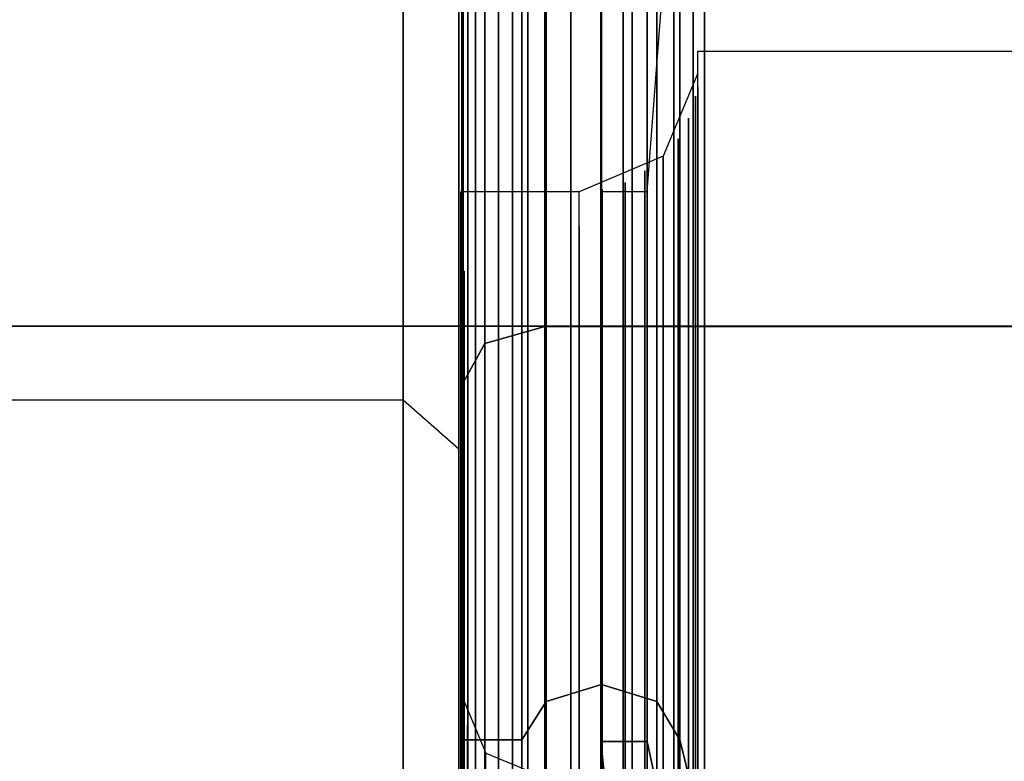
# Model space of a CAD drawing. Extents: x -1921 to 1764, y 21 to 2846.
# Drawn here: x -142 to -139, y 780 to 783 of the extents above; entities that cross this region are included whole.
import ezdxf

# ---------------------------------------------------------------- set-up
doc = ezdxf.new("R2010")
doc.units = 0
doc.header["$MEASUREMENT"] = 0

msp = doc.modelspace()

# ---------------------------------------------------------------- linework, layer by layer
at = {"flags": 128}
for points in [[(-140.5573, 788.0506), (-140.5573, 787.2036), (-140.5573, 786.0431), (-140.5573, 784.5746), (-140.5573, 782.8256), (-140.5573, 780.818), (-140.5573, 778.585), (-140.5573, 776.154), (-140.5573, 773.5689), (-140.5573, 770.8629), (-140.5573, 768.0688), (-140.5573, 765.2363), (-140.5573, 762.4093), (-140.5573, 759.6152), (-140.5573, 756.9092), (-140.5573, 754.3242), (-140.5573, 751.8931), (-140.5573, 749.6601), (-140.5573, 747.6526), (-140.5573, 745.9035), (-140.5573, 744.435), (-140.5573, 743.2745), (-140.5573, 742.4275), (-140.5573, 741.916)], [(-140.5573, 741.916), (-140.5573, 742.4275), (-140.5573, 743.2745), (-140.5573, 744.435), (-140.5573, 745.9035), (-140.5573, 747.6526), (-140.5573, 749.6601), (-140.5573, 751.8931), (-140.5573, 754.3242), (-140.5573, 756.9092), (-140.5573, 759.6152), (-140.5573, 762.4093), (-140.5573, 765.2363), (-140.5573, 768.0688), (-140.5573, 770.8629), (-140.5573, 773.5689), (-140.5573, 776.154), (-140.5573, 778.585), (-140.5573, 780.818), (-140.5573, 782.8256), (-140.5573, 784.5746), (-140.5573, 786.0431), (-140.5573, 787.2036), (-140.5573, 788.0506)], [(-140.4968, 741.9105), (-140.4968, 742.422), (-140.4968, 743.269), (-140.4968, 744.435), (-140.4968, 745.898), (-140.4968, 747.6526), (-140.4968, 749.6546), (-140.4968, 751.8931), (-140.4968, 754.3187), (-140.4968, 756.9092), (-140.4968, 759.6152), (-140.4968, 762.4093), (-140.4968, 765.2363), (-140.4968, 768.0688), (-140.4968, 770.8629), (-140.4968, 773.5689), (-140.4968, 776.1595), (-140.4968, 778.585), (-140.4968, 780.8235), (-140.4968, 782.8256), (-140.4968, 784.5801), (-140.4968, 786.0431), (-140.4968, 787.2091), (-140.4968, 788.0561)], [(-140.4968, 788.0561), (-140.4968, 787.2091), (-140.4968, 786.0431), (-140.4968, 784.5801), (-140.4968, 782.8256), (-140.4968, 780.8235), (-140.4968, 778.585), (-140.4968, 776.1595), (-140.4968, 773.5689), (-140.4968, 770.8629), (-140.4968, 768.0688), (-140.4968, 765.2363), (-140.4968, 762.4093)], [(-140.4968, 762.4093), (-140.4968, 765.2363), (-140.4968, 768.0688), (-140.4968, 770.8629), (-140.4968, 773.5689), (-140.4968, 776.1595), (-140.4968, 778.585), (-140.4968, 780.8235), (-140.4968, 782.8256), (-140.4968, 784.5801), (-140.4968, 786.0431), (-140.4968, 787.2091), (-140.4968, 788.0561)], [(-140.4968, 788.0561), (-140.4968, 787.2091), (-140.4968, 786.0431), (-140.4968, 784.5801), (-140.4968, 782.8256), (-140.4968, 780.8235), (-140.4968, 778.585), (-140.4968, 776.1595), (-140.4968, 773.5689), (-140.4968, 770.8629), (-140.4968, 768.0688), (-140.4968, 765.2363), (-140.4968, 762.4093), (-140.4968, 759.6152), (-140.4968, 756.9092), (-140.4968, 754.3187), (-140.4968, 751.8931), (-140.4968, 749.6546), (-140.4968, 747.6526), (-140.4968, 745.898), (-140.4968, 744.435), (-140.4968, 743.269), (-140.4968, 742.422), (-140.4968, 741.9105)], [(-140.6618, 788.0066), (-140.6618, 787.1651), (-140.6618, 785.9991), (-140.6618, 784.5361), (-140.6618, 782.7926), (-140.6618, 780.785), (-140.6618, 778.5575), (-140.6618, 776.1375), (-140.6618, 773.5524), (-140.6618, 770.8519), (-140.6618, 768.0633), (-140.6618, 765.2363), (-140.6618, 762.4148), (-140.6618, 759.6262), (-140.6618, 756.9257), (-140.6618, 754.3407), (-140.6618, 751.9206), (-140.6618, 749.6931), (-140.6618, 747.6856), (-140.6618, 745.942), (-140.6618, 744.479), (-140.6618, 743.313), (-140.6618, 742.4715), (-140.6618, 741.96)], [(-140.6618, 741.96), (-140.6618, 742.4715), (-140.6618, 743.313), (-140.6618, 744.479), (-140.6618, 745.942), (-140.6618, 747.6856), (-140.6618, 749.6931), (-140.6618, 751.9206), (-140.6618, 754.3407), (-140.6618, 756.9257), (-140.6618, 759.6262), (-140.6618, 762.4148), (-140.6618, 765.2363), (-140.6618, 768.0633), (-140.6618, 770.8519), (-140.6618, 773.5524), (-140.6618, 776.1375), (-140.6618, 778.5575), (-140.6618, 780.785), (-140.6618, 782.7926), (-140.6618, 784.5361), (-140.6618, 785.9991), (-140.6618, 787.1651), (-140.6618, 788.0066)], [(-140.6123, 788.0341), (-140.6123, 787.1871), (-140.6123, 786.0266), (-140.6123, 784.5581), (-140.6123, 782.8091), (-140.6123, 780.807), (-140.6123, 778.574), (-140.6123, 776.1485), (-140.6123, 773.5634), (-140.6123, 770.8574), (-140.6123, 768.0688), (-140.6123, 765.2418), (-140.6123, 762.4093), (-140.6123, 759.6207), (-140.6123, 756.9147), (-140.6123, 754.3297), (-140.6123, 751.9041), (-140.6123, 749.6711), (-140.6123, 747.6691), (-140.6123, 745.92), (-140.6123, 744.4515), (-140.6123, 743.291), (-140.6123, 742.444), (-140.6123, 741.9325)], [(-140.6123, 741.9325), (-140.6123, 742.444), (-140.6123, 743.291), (-140.6123, 744.4515), (-140.6123, 745.92), (-140.6123, 747.6691), (-140.6123, 749.6711), (-140.6123, 751.9041), (-140.6123, 754.3297), (-140.6123, 756.9147), (-140.6123, 759.6207), (-140.6123, 762.4093), (-140.6123, 765.2418), (-140.6123, 768.0688), (-140.6123, 770.8574), (-140.6123, 773.5634), (-140.6123, 776.1485), (-140.6123, 778.574), (-140.6123, 780.807), (-140.6123, 782.8091), (-140.6123, 784.5581), (-140.6123, 786.0266), (-140.6123, 787.1871), (-140.6123, 788.0341)], [(-140.7113, 787.9681), (-140.7113, 787.1266), (-140.7113, 785.9661), (-140.7113, 784.5031), (-140.7113, 782.7596), (-140.7113, 780.763), (-140.7113, 778.5355), (-140.7113, 776.121), (-140.7113, 773.5414), (-140.7113, 770.8409), (-140.7113, 768.0633), (-140.7113, 765.2363), (-140.7113, 762.4148), (-140.7113, 759.6372), (-140.7113, 756.9367), (-140.7113, 754.3572), (-140.7113, 751.9426), (-140.7113, 749.7151), (-140.7113, 747.7186), (-140.7113, 745.975), (-140.7113, 744.512), (-140.7113, 743.3515), (-140.7113, 742.51), (-140.7113, 741.9985)], [(-140.7113, 741.9985), (-140.7113, 742.51), (-140.7113, 743.3515), (-140.7113, 744.512), (-140.7113, 745.975), (-140.7113, 747.7186), (-140.7113, 749.7151), (-140.7113, 751.9426), (-140.7113, 754.3572), (-140.7113, 756.9367), (-140.7113, 759.6372), (-140.7113, 762.4148), (-140.7113, 765.2363), (-140.7113, 768.0633), (-140.7113, 770.8409), (-140.7113, 773.5414), (-140.7113, 776.121), (-140.7113, 778.5355), (-140.7113, 780.763), (-140.7113, 782.7596), (-140.7113, 784.5031), (-140.7113, 785.9661), (-140.7113, 787.1266), (-140.7113, 787.9681)], [(-140.7443, 787.9241), (-140.7443, 787.0881), (-140.7443, 785.9276), (-140.7443, 784.4701), (-140.7443, 782.7266), (-140.7443, 780.7355), (-140.7443, 778.5135), (-140.7443, 776.099), (-140.7443, 773.5249), (-140.7443, 770.8299), (-140.7443, 768.0578), (-140.7443, 765.2363), (-140.7443, 762.4203)], [(-140.7443, 762.4203), (-140.7443, 765.2363), (-140.7443, 768.0578), (-140.7443, 770.8299), (-140.7443, 773.5249), (-140.7443, 776.099), (-140.7443, 778.5135), (-140.7443, 780.7355), (-140.7443, 782.7266), (-140.7443, 784.4701), (-140.7443, 785.9276), (-140.7443, 787.0881), (-140.7443, 787.9241)], [(-140.7718, 787.8746), (-140.7718, 787.0386), (-140.7718, 785.8836), (-140.7718, 784.4261), (-140.7718, 782.6881), (-140.7718, 780.697), (-140.7718, 778.4805), (-140.7718, 776.0715), (-140.7718, 773.5084), (-140.7718, 770.8189), (-140.7718, 768.0468), (-140.7718, 765.2418), (-140.7718, 762.4313)], [(-140.7718, 762.4313), (-140.7718, 765.2418), (-140.7718, 768.0468), (-140.7718, 770.8189), (-140.7718, 773.5084), (-140.7718, 776.0715), (-140.7718, 778.4805), (-140.7718, 780.697), (-140.7718, 782.6881), (-140.7718, 784.4261), (-140.7718, 785.8836), (-140.7718, 787.0386), (-140.7718, 787.8746)], [(-140.7883, 787.8196), (-140.7883, 786.9836), (-140.7883, 785.8341), (-140.7883, 784.3766), (-140.7883, 782.6496), (-140.7883, 780.6585), (-140.7883, 778.453), (-140.7883, 776.0495), (-140.7883, 773.4864), (-140.7883, 770.8024), (-140.7883, 768.0413), (-140.7883, 765.2363), (-140.7883, 762.4368)], [(-140.7883, 762.4368), (-140.7883, 765.2363), (-140.7883, 768.0413), (-140.7883, 770.8024), (-140.7883, 773.4864), (-140.7883, 776.0495), (-140.7883, 778.453), (-140.7883, 780.6585), (-140.7883, 782.6496), (-140.7883, 784.3766), (-140.7883, 785.8341), (-140.7883, 786.9836), (-140.7883, 787.8196)], [(-140.7938, 787.7646), (-140.7938, 786.9286), (-140.7938, 785.7791), (-140.7938, 784.3326), (-140.7938, 782.6056), (-140.7938, 780.62), (-140.7938, 778.4145), (-140.7938, 776.022), (-140.7938, 773.4644), (-140.7938, 770.7914), (-140.7938, 768.0358), (-140.7938, 765.2363), (-140.7938, 762.4423)], [(-140.7938, 742.2075), (-140.7938, 742.7135), (-140.7938, 743.5495), (-140.7938, 744.699), (-140.7938, 746.1455), (-140.7938, 747.8726), (-140.7938, 749.8581), (-140.7938, 752.0636), (-140.7938, 754.4562), (-140.7938, 757.0137), (-140.7938, 759.6867), (-140.7938, 762.4423), (-140.7938, 765.2363), (-140.7938, 768.0358), (-140.7938, 770.7914), (-140.7938, 773.4644), (-140.7938, 776.022), (-140.7938, 778.4145), (-140.7938, 780.62), (-140.7938, 782.6056), (-140.7938, 784.3326), (-140.7938, 785.7791), (-140.7938, 786.9286), (-140.7938, 787.7646)], [(-140.2933, 762.4093), (-140.2933, 765.2418), (-140.2933, 768.0688), (-140.2933, 770.8519), (-140.2933, 773.5359), (-140.2933, 776.0825), (-140.2933, 778.4365), (-140.2933, 780.5705), (-140.2933, 782.4406), (-140.2933, 784.0136), (-140.2933, 785.2676), (-140.2933, 786.1806), (-140.2933, 786.7361), (-140.2933, 786.9231)], [(-140.4033, 762.4093), (-140.4033, 765.2363), (-140.4033, 768.0688), (-140.4033, 770.8464), (-140.4033, 773.5304), (-140.4033, 776.0715), (-140.4033, 778.4255), (-140.4033, 780.554), (-140.4033, 782.4241), (-140.4033, 783.9971), (-140.4033, 785.2511), (-140.4033, 786.1586), (-140.4033, 786.7141), (-140.4033, 786.9011)], [(-140.1833, 762.4093), (-140.1833, 765.2418), (-140.1833, 768.0688), (-140.1833, 770.8464), (-140.1833, 773.5304), (-140.1833, 776.0715), (-140.1833, 778.4255), (-140.1833, 780.554), (-140.1833, 782.4241), (-140.1833, 783.9971), (-140.1833, 785.2511), (-140.1833, 786.1586), (-140.1833, 786.7141), (-140.1833, 786.9011)], [(-140.4913, 762.4203), (-140.4913, 765.2363), (-140.4913, 768.0578), (-140.4913, 770.8299), (-140.4913, 773.5029), (-140.4913, 776.0385), (-140.4913, 778.387), (-140.4913, 780.51), (-140.4913, 782.3746), (-140.4913, 783.9421), (-140.4913, 785.1961), (-140.4913, 786.1036), (-140.4913, 786.6536), (-140.4913, 786.8351)], [(-140.0953, 762.4203), (-140.0953, 765.2363), (-140.0953, 768.0578), (-140.0953, 770.8299), (-140.0953, 773.5029), (-140.0953, 776.0385), (-140.0953, 778.387), (-140.0953, 780.51), (-140.0953, 782.3746), (-140.0953, 783.9421), (-140.0953, 785.1961), (-140.0953, 786.1036), (-140.0953, 786.6536), (-140.0953, 786.8351)], [(-140.5573, 762.4313), (-140.5573, 765.2363), (-140.5573, 768.0468), (-140.5573, 770.8079), (-140.5573, 773.4699), (-140.5573, 775.9945), (-140.5573, 778.332), (-140.5573, 780.444), (-140.5573, 782.3031), (-140.5573, 783.8651), (-140.5573, 785.1081), (-140.5573, 786.0156), (-140.5573, 786.5601), (-140.5573, 786.7471)], [(-140.2933, 786.7361), (-140.2933, 786.1806), (-140.2933, 785.2676), (-140.2933, 784.0136), (-140.2933, 782.4406), (-140.2933, 780.5705), (-140.2933, 778.4365), (-140.2933, 776.0825), (-140.2933, 773.5359), (-140.2933, 770.8519), (-140.2933, 768.0688), (-140.2933, 765.2418), (-140.2933, 762.4093)], [(-140.0348, 762.4313), (-140.0348, 765.2363), (-140.0348, 768.0468), (-140.0348, 770.8079), (-140.0348, 773.4699), (-140.0348, 775.9945), (-140.0348, 778.332), (-140.0348, 780.444), (-140.0348, 782.3031), (-140.0348, 783.8651), (-140.0348, 785.1081), (-140.0348, 786.0156), (-140.0348, 786.5601), (-140.0348, 786.7471)], [(-140.4033, 786.7141), (-140.4033, 786.1586), (-140.4033, 785.2511), (-140.4033, 783.9971), (-140.4033, 782.4241), (-140.4033, 780.554), (-140.4033, 778.4255), (-140.4033, 776.0715), (-140.4033, 773.5304), (-140.4033, 770.8464), (-140.4033, 768.0688), (-140.4033, 765.2363), (-140.4033, 762.4093)], [(-140.1833, 786.7141), (-140.1833, 786.1586), (-140.1833, 785.2511), (-140.1833, 783.9971), (-140.1833, 782.4241), (-140.1833, 780.554), (-140.1833, 778.4255), (-140.1833, 776.0715), (-140.1833, 773.5304), (-140.1833, 770.8464), (-140.1833, 768.0688), (-140.1833, 765.2418), (-140.1833, 762.4093)], [(-140.7938, 775.9395), (-140.7938, 778.266), (-140.7938, 780.3725), (-140.7938, 782.215), (-140.7938, 783.7716), (-140.7938, 785.0091), (-140.7938, 785.9056), (-140.7938, 786.4556), (-140.7938, 786.6371), (-140.7938, 786.4556), (-140.7938, 785.9056), (-140.7938, 785.0091), (-140.7938, 783.7716), (-140.7938, 782.215), (-140.7938, 780.3725), (-140.7938, 778.266), (-140.7938, 775.9395)], [(-140.5793, 775.9395), (-140.5793, 778.266), (-140.5793, 780.3725), (-140.5793, 782.215), (-140.5793, 783.7716), (-140.5793, 785.0091), (-140.5793, 785.9056), (-140.5793, 786.4556), (-140.5793, 786.6371), (-140.5793, 786.4556), (-140.5793, 785.9056), (-140.5793, 785.0091), (-140.5793, 783.7716), (-140.5793, 782.215), (-140.5793, 780.3725), (-140.5793, 778.266), (-140.5793, 775.9395)], [(-140.4913, 786.6536), (-140.4913, 786.1036), (-140.4913, 785.1961), (-140.4913, 783.9421), (-140.4913, 782.3746), (-140.4913, 780.51), (-140.4913, 778.387), (-140.4913, 776.0385), (-140.4913, 773.5029), (-140.4913, 770.8299), (-140.4913, 768.0578), (-140.4913, 765.2363), (-140.4913, 762.4203)], [(-140.2958, 774.8628), (-140.2958, 776.9564), (-140.2958, 778.8496), (-140.2958, 780.5075), (-140.2958, 781.9099), (-140.2958, 783.0218), (-140.2958, 783.8332), (-140.2958, 784.324), (-140.2958, 784.4893), (-140.2156, 785.5611), (-140.2958, 786.638), (-140.1305, 786.638), (-139.9652, 785.5411), (-139.9652, 785.3708), (-139.9652, 784.8499), (-139.9652, 783.9985), (-139.9652, 782.8214), (-139.9652, 781.3489), (-139.9652, 779.5959), (-139.9652, 777.5975), (-139.9652, 775.3887)], [(-140.2958, 775.1834), (-140.2958, 777.3921), (-140.2958, 779.4306), (-140.2958, 781.2538), (-140.2958, 782.8515), (-140.2958, 784.1838), (-140.2958, 785.2456), (-140.2958, 786.0169), (-140.2958, 786.4827), (-140.2958, 786.638), (-140.2958, 786.4827), (-140.2958, 786.0169), (-140.2958, 785.2456), (-140.2958, 784.1838), (-140.2958, 782.8515), (-140.2958, 781.2538), (-140.2958, 779.4306), (-140.2958, 777.3921), (-140.2958, 775.1834)], [(-140.1305, 775.1834), (-140.1305, 777.3921), (-140.1305, 779.4306), (-140.1305, 781.2538), (-140.1305, 782.8515), (-140.1305, 784.1838), (-140.1305, 785.2456), (-140.1305, 786.0169), (-140.1305, 786.4827), (-140.1305, 786.638), (-140.1305, 786.4827), (-140.1305, 786.0169), (-140.1305, 785.2456), (-140.1305, 784.1838), (-140.1305, 782.8515), (-140.1305, 781.2538), (-140.1305, 779.4306), (-140.1305, 777.3921), (-140.1305, 775.1834)], [(-140.0953, 786.6536), (-140.0953, 786.1036), (-140.0953, 785.1961), (-140.0953, 783.9421), (-140.0953, 782.3746), (-140.0953, 780.51), (-140.0953, 778.387), (-140.0953, 776.0385), (-140.0953, 773.5029), (-140.0953, 770.8299), (-140.0953, 768.0578), (-140.0953, 765.2363), (-140.0953, 762.4203)], [(-140.0128, 775.9395), (-140.0128, 778.266), (-140.0128, 780.3725), (-140.0128, 782.215), (-140.0128, 783.7716), (-140.0128, 785.0091), (-140.0128, 785.9056), (-140.0128, 786.4556), (-140.0128, 786.6371), (-140.0128, 786.4556), (-140.0128, 785.9056), (-140.0128, 785.0091), (-140.0128, 783.7716), (-140.0128, 782.215), (-140.0128, 780.3725), (-140.0128, 778.266), (-140.0128, 775.9395)], [(-140.0128, 775.9395), (-140.0128, 778.266), (-140.0128, 780.3725), (-140.0128, 782.215), (-140.0128, 783.7716), (-140.0128, 785.0091), (-140.0128, 785.9056), (-140.0128, 786.4556), (-140.0128, 786.6371), (-140.0128, 786.4556), (-140.0128, 785.9056), (-140.0128, 785.0091), (-140.0128, 783.7716), (-140.0128, 782.215), (-140.0128, 780.3725), (-140.0128, 778.266), (-140.0128, 775.9395)], [(-140.5573, 786.5601), (-140.5573, 786.0156), (-140.5573, 785.1081), (-140.5573, 783.8651), (-140.5573, 782.3031), (-140.5573, 780.444), (-140.5573, 778.332), (-140.5573, 775.9945), (-140.5573, 773.4699), (-140.5573, 770.8079), (-140.5573, 768.0468), (-140.5573, 765.2363), (-140.5573, 762.4313)], [(-140.0348, 786.5601), (-140.0348, 786.0156), (-140.0348, 785.1081), (-140.0348, 783.8651), (-140.0348, 782.3031), (-140.0348, 780.444), (-140.0348, 778.332), (-140.0348, 775.9945), (-140.0348, 773.4699), (-140.0348, 770.8079), (-140.0348, 768.0468), (-140.0348, 765.2363), (-140.0348, 762.4313)], [(-139.9248, 775.6865), (-139.9248, 777.9635), (-139.9248, 780.015), (-139.9248, 781.819), (-139.9248, 783.3371), (-139.9248, 784.5471), (-139.9248, 785.4271), (-139.9248, 785.9606), (-139.9248, 786.1366), (-139.9248, 785.9606), (-139.9248, 785.4271), (-139.9248, 784.5471), (-139.9248, 783.3371), (-139.9248, 781.819), (-139.9248, 780.015), (-139.9248, 777.9635), (-139.9248, 775.6865)], [(-140.2156, 775.3987), (-140.2156, 777.6125), (-140.2156, 779.6109), (-140.2156, 781.3639), (-140.2156, 782.8415), (-140.2156, 784.0135), (-140.2156, 784.8699), (-140.2156, 785.3908), (-140.2156, 785.5611), (-140.2156, 785.3908), (-140.2156, 784.8699), (-140.2156, 784.0135), (-140.2156, 782.8415), (-140.2156, 781.3639), (-140.2156, 779.6109), (-140.2156, 777.6125), (-140.2156, 775.3987)], [(-139.9652, 762.5868), (-139.9652, 765.2413), (-139.9652, 767.8909), (-139.9652, 770.4953), (-139.9652, 773.0096), (-139.9652, 775.3887), (-139.9652, 777.5975), (-139.9652, 779.5959), (-139.9652, 781.3489), (-139.9652, 782.8214), (-139.9652, 783.9985), (-139.9652, 784.8499), (-139.9652, 785.3708), (-139.9652, 785.5411)], [(-140.2958, 784.4893), (-140.2958, 784.324), (-140.2958, 783.8332), (-140.2958, 783.0218), (-140.2958, 781.9099), (-140.2958, 780.5075), (-140.2958, 778.8496), (-140.2958, 776.9564), (-140.2958, 774.8628), (-140.2958, 772.6039), (-140.2958, 770.2198), (-140.2958, 767.7506), (-140.2958, 765.2363), (-140.2958, 762.727)], [(-140.2958, 782.3356), (-140.1305, 782.3356), (-139.9652, 784.4893)], [(-139.9652, 774.8628), (-139.9652, 776.9564), (-139.9652, 778.8496), (-139.9652, 780.5075), (-139.9652, 781.9099), (-139.9652, 783.0218), (-139.9652, 783.8332), (-139.9652, 784.324), (-139.9652, 784.4893), (-139.9652, 784.324), (-139.9652, 783.8332), (-139.9652, 783.0218), (-139.9652, 781.9099), (-139.9652, 780.5075), (-139.9652, 778.8496), (-139.9652, 776.9564), (-139.9652, 774.8628)], [(-141.0035, 762.5331), (-141.0035, 765.2363), (-141.0035, 767.9454), (-141.0035, 770.5901), (-141.0035, 773.1295), (-141.0035, 775.5109), (-141.0035, 777.6817), (-141.0035, 779.595), (-141.0035, 781.2216), (-141.0035, 782.5206), (-141.0035, 783.4685), (-141.0035, 784.0419), (-141.0035, 784.235)], [(-141.0035, 784.0419), (-141.0035, 783.4685), (-141.0035, 782.5206), (-141.0035, 781.2216), (-141.0035, 779.595), (-141.0035, 777.6817), (-141.0035, 775.5109), (-141.0035, 773.1295), (-141.0035, 770.5901), (-141.0035, 767.9454), (-141.0035, 765.2363), (-141.0035, 762.5331)], [(-140.8046, 775.3998), (-140.8046, 777.5471), (-140.8046, 779.4487), (-140.8046, 781.052), (-140.8046, 782.3392), (-140.8046, 783.2754), (-140.8046, 783.8488), (-140.8046, 784.036), (-140.8046, 783.8488), (-140.8046, 783.2754), (-140.8046, 782.3392), (-140.8046, 781.052), (-140.8046, 779.4487), (-140.8046, 777.5471), (-140.8046, 775.3998)], [(-139.9491, 761.0265), (-139.9491, 763.119), (-139.9491, 765.2404), (-139.9491, 767.3577), (-139.9491, 769.4503), (-139.9491, 771.4769), (-139.9491, 773.4171), (-139.9491, 775.2336), (-139.9491, 776.9101), (-139.9491, 778.4095), (-139.9491, 779.7236), (-139.9491, 780.8193), (-139.9491, 781.6925), (-139.9491, 782.3269), (-139.9491, 782.71), (-139.9491, 782.8377)], [(-139.9491, 782.8377), (-138.0131, 782.8377), (-137.4035, 782.3804), (-136.6826, 782.1374), (-135.9164, 782.1374), (-135.1956, 782.3804), (-134.5859, 782.8377), (-132.6499, 782.8377)], [(-139.9491, 761.043), (-139.9491, 763.1273), (-139.9491, 765.2404), (-139.9491, 767.3495), (-139.9491, 769.4338), (-139.9491, 771.4522), (-139.9491, 773.38), (-139.9491, 775.1924), (-139.9491, 776.8566), (-139.9491, 778.356), (-139.9491, 779.6577), (-139.9491, 780.7534), (-139.9491, 781.6225), (-139.9491, 782.2528), (-139.9491, 782.6317), (-139.9491, 782.7594), (-140.0727, 782.4628), (-140.3734, 782.3351), (-140.7977, 782.3351)], [(-139.9491, 761.043), (-139.9491, 763.1273), (-139.9491, 765.2363), (-139.9491, 767.3495), (-139.9491, 769.4338), (-139.9491, 771.4522), (-139.9491, 773.38), (-139.9491, 775.1924), (-139.9491, 776.8566), (-139.9491, 778.356), (-139.9491, 779.6577), (-139.9491, 780.7534), (-139.9491, 781.6225), (-139.9491, 782.2528), (-139.9491, 782.6317), (-139.9491, 782.7594)], [(-139.9491, 782.71), (-139.9491, 782.3269), (-139.9491, 781.6925), (-139.9491, 780.8193), (-139.9491, 779.7236), (-139.9491, 778.4095), (-139.9491, 776.9101), (-139.9491, 775.2336), (-139.9491, 773.4171), (-139.9491, 771.4769), (-139.9491, 769.4503), (-139.9491, 767.3577), (-139.9491, 765.2404), (-139.9491, 763.119), (-139.9491, 761.0265)], [(-139.9574, 775.1471), (-139.9574, 776.803), (-139.9574, 778.2942), (-139.9574, 779.5917), (-139.9574, 780.6792), (-139.9574, 781.5443), (-139.9574, 782.1704), (-139.9574, 782.5493), (-139.9574, 782.677), (-139.9574, 782.5493), (-139.9574, 782.1704), (-139.9574, 781.5443), (-139.9574, 780.6792), (-139.9574, 779.5917), (-139.9574, 778.2942), (-139.9574, 776.803), (-139.9574, 775.1471)], [(-139.9491, 782.6317), (-139.9491, 782.2528), (-139.9491, 781.6225), (-139.9491, 780.7534), (-139.9491, 779.6577), (-139.9491, 778.356), (-139.9491, 776.8566), (-139.9491, 775.1924), (-139.9491, 773.38), (-139.9491, 771.4522), (-139.9491, 769.4338), (-139.9491, 767.3495), (-139.9491, 765.2363), (-139.9491, 763.1273), (-139.9491, 761.043)], [(-139.9491, 782.6317), (-139.9491, 782.2528), (-139.9491, 781.6225), (-139.9491, 780.7534), (-139.9491, 779.6577), (-139.9491, 778.356), (-139.9491, 776.8566), (-139.9491, 775.1924), (-139.9491, 773.38), (-139.9491, 771.4522), (-139.9491, 769.4338), (-139.9491, 767.3495), (-139.9491, 765.2404), (-139.9491, 763.1273), (-139.9491, 761.043)], [(-139.9821, 775.1018), (-139.9821, 776.7495), (-139.9821, 778.2324), (-139.9821, 779.5258), (-139.9821, 780.6092), (-139.9821, 781.4701), (-139.9821, 782.0962), (-139.9821, 782.4711), (-139.9821, 782.5988), (-139.9821, 782.4711), (-139.9821, 782.0962), (-139.9821, 781.4701), (-139.9821, 780.6092), (-139.9821, 779.5258), (-139.9821, 778.2324), (-139.9821, 776.7495), (-139.9821, 775.1018)], [(-140.0192, 775.0565), (-140.0192, 776.7001), (-140.0192, 778.1789), (-140.0192, 779.4641), (-140.0192, 780.5433), (-140.0192, 781.4001), (-140.0192, 782.0221), (-140.0192, 782.401), (-140.0192, 782.5246), (-140.0192, 782.401), (-140.0192, 782.0221), (-140.0192, 781.4001), (-140.0192, 780.5433), (-140.0192, 779.4641), (-140.0192, 778.1789), (-140.0192, 776.7001), (-140.0192, 775.0565)], [(-140.0727, 775.0235), (-140.0727, 776.6589), (-140.0727, 778.1294), (-140.0727, 779.4105), (-140.0727, 780.4897), (-140.0727, 781.3424), (-140.0727, 781.9603), (-140.0727, 782.3351), (-140.0727, 782.4628), (-140.0727, 782.3351), (-140.0727, 781.9603), (-140.0727, 781.3424), (-140.0727, 780.4897), (-140.0727, 779.4105), (-140.0727, 778.1294), (-140.0727, 776.6589), (-140.0727, 775.0235)], [(-140.1386, 774.9906), (-140.1386, 776.6259), (-140.1386, 778.0924), (-140.1386, 779.3693), (-140.1386, 780.4403), (-140.1386, 781.293), (-140.1386, 781.9109), (-140.1386, 782.2816), (-140.1386, 782.4093), (-140.1386, 782.2816), (-140.1386, 781.9109), (-140.1386, 781.293), (-140.1386, 780.4403), (-140.1386, 779.3693), (-140.1386, 778.0924), (-140.1386, 776.6259), (-140.1386, 774.9906)], [(-140.2087, 774.97), (-140.2087, 776.5971), (-140.2087, 778.0594), (-140.2087, 779.3364), (-140.2087, 780.4073), (-140.2087, 781.2559), (-140.2087, 781.8697), (-140.2087, 782.2445), (-140.2087, 782.3681), (-140.2087, 782.2445), (-140.2087, 781.8697), (-140.2087, 781.2559), (-140.2087, 780.4073), (-140.2087, 779.3364), (-140.2087, 778.0594), (-140.2087, 776.5971), (-140.2087, 774.97)], [(-140.7977, 761.1459), (-140.7977, 763.1767), (-140.7977, 765.2404), (-140.7977, 767.3), (-140.7977, 769.3308), (-140.7977, 771.2998), (-140.7977, 773.1864), (-140.7977, 774.9535), (-140.7977, 776.5765), (-140.7977, 778.0388), (-140.7977, 779.3116), (-140.7977, 780.3785), (-140.7977, 781.2271), (-140.7977, 781.8408), (-140.7977, 782.2116), (-140.7977, 782.3351)], [(-140.3734, 761.1459), (-140.3734, 763.1767), (-140.3734, 765.2404), (-140.3734, 767.3), (-140.3734, 769.3308), (-140.3734, 771.2998), (-140.3734, 773.1864), (-140.3734, 774.9535), (-140.3734, 776.5765), (-140.3734, 778.0388), (-140.3734, 779.3116), (-140.3734, 780.3785), (-140.3734, 781.2271), (-140.3734, 781.8408), (-140.3734, 782.2116), (-140.3734, 782.3351)], [(-140.2958, 774.4822), (-140.2958, 776.4355), (-140.2958, 778.1635), (-140.2958, 779.621), (-140.2958, 780.793), (-140.2958, 781.6444), (-140.2958, 782.1653), (-140.2958, 782.3356), (-140.2958, 782.1653), (-140.2958, 781.6444), (-140.2958, 780.793), (-140.2958, 779.621), (-140.2958, 778.1635), (-140.2958, 776.4355), (-140.2958, 774.4822)], [(-140.291, 774.9576), (-140.291, 776.5806), (-140.291, 778.0429), (-140.291, 779.3158), (-140.291, 780.3868), (-140.291, 781.2353), (-140.291, 781.8491), (-140.291, 782.2198), (-140.291, 782.3434), (-140.291, 782.2198), (-140.291, 781.8491), (-140.291, 781.2353), (-140.291, 780.3868), (-140.291, 779.3158), (-140.291, 778.0429), (-140.291, 776.5806), (-140.291, 774.9576)], [(-140.1305, 774.4822), (-140.1305, 776.4355), (-140.1305, 778.1635), (-140.1305, 779.621), (-140.1305, 780.793), (-140.1305, 781.6444), (-140.1305, 782.1653), (-140.1305, 782.3356), (-140.1305, 782.1653), (-140.1305, 781.6444), (-140.1305, 780.793), (-140.1305, 779.621), (-140.1305, 778.1635), (-140.1305, 776.4355), (-140.1305, 774.4822)], [(-140.7977, 782.2116), (-140.7977, 781.8408), (-140.7977, 781.2271), (-140.7977, 780.3785), (-140.7977, 779.3116), (-140.7977, 778.0388), (-140.7977, 776.5765), (-140.7977, 774.9535), (-140.7977, 773.1864), (-140.7977, 771.2998), (-140.7977, 769.3308), (-140.7977, 767.3), (-140.7977, 765.2404), (-140.7977, 763.1767), (-140.7977, 761.1459)], [(-140.3734, 782.2116), (-140.3734, 781.8408), (-140.3734, 781.2271), (-140.3734, 780.3785), (-140.3734, 779.3116), (-140.3734, 778.0388), (-140.3734, 776.5765), (-140.3734, 774.9535), (-140.3734, 773.1864), (-140.3734, 771.2998), (-140.3734, 769.3308), (-140.3734, 767.3), (-140.3734, 765.2404), (-140.3734, 763.1767), (-140.3734, 761.1459)], [(-140.7977, 782.0509), (-140.7853, 782.0509)], [(-140.7977, 780.1025), (-140.7977, 780.4485), (-140.7977, 780.535), (-140.7977, 780.5309), (-140.7936, 780.5103), (-140.7936, 780.498), (-140.7936, 780.5021), (-140.7977, 780.5103), (-140.7977, 780.5186), (-140.7977, 780.5268), (-140.7977, 780.6215), (-140.7977, 780.7616), (-140.7977, 780.9346), (-140.7977, 781.1735), (-140.7977, 781.3218), (-140.7977, 781.3671), (-140.7977, 781.4124), (-140.7977, 781.5031), (-140.7977, 781.6555), (-140.7977, 781.8202), (-140.7977, 781.8779), (-140.7977, 781.8202), (-140.7977, 781.7008), (-140.7977, 781.9356), (-140.7977, 782.018), (-140.7977, 782.0509), (-140.7977, 782.0262), (-140.7977, 781.9397), (-140.7977, 781.8079), (-140.7977, 781.6431), (-140.7977, 781.4866), (-140.7977, 781.3671), (-140.7977, 781.2806), (-140.7977, 781.2271), (-140.7977, 781.1859), (-140.7977, 781.1488), (-140.7977, 781.0582), (-140.7977, 780.9099), (-140.7977, 780.7328), (-140.7977, 780.671), (-140.7977, 780.7328), (-140.7977, 780.8852), (-140.7977, 780.6339), (-140.7977, 780.5433), (-140.7977, 780.535)], [(-140.7853, 781.7008), (-140.7853, 781.9356), (-140.7853, 782.018), (-140.7853, 782.0509), (-140.7853, 782.0262), (-140.7853, 781.9397), (-140.7853, 781.8079), (-140.7853, 781.6431), (-140.7853, 781.4866), (-140.7853, 781.3671), (-140.7853, 781.2806), (-140.7853, 781.2271), (-140.7853, 781.1859), (-140.7853, 781.1488)], [(-140.7977, 782.0427), (-140.7853, 782.0427)], [(-140.7977, 782.0386), (-140.7853, 782.0386)], [(-140.7977, 782.0262), (-140.7853, 782.0262)], [(-140.7977, 782.0056), (-140.7853, 782.0056)], [(-140.7977, 781.985), (-140.7853, 781.985)], [(-140.7977, 781.9768), (-140.7853, 781.9768)], [(-140.7977, 781.9726), (-140.7853, 781.9726)], [(-140.7977, 781.9562), (-140.7853, 781.9562)], [(-140.7977, 781.9356), (-140.7853, 781.9356)], [(-140.7977, 781.8903), (-140.7853, 781.8903)], [(-140.7977, 781.8861), (-140.7853, 781.8861)], [(-140.7977, 781.8779), (-140.7853, 781.8779)], [(-140.7936, 780.498), (-140.7853, 780.498), (-140.7853, 780.5268), (-140.7853, 780.6215), (-140.7853, 780.7616), (-140.7853, 780.9346), (-140.7853, 781.1735), (-140.7853, 781.3218), (-140.7853, 781.3671), (-140.7853, 781.4124), (-140.7853, 781.5031), (-140.7853, 781.6555), (-140.7853, 781.8202), (-140.7853, 781.8779), (-140.7853, 781.8202), (-140.7853, 781.7008)], [(-140.7977, 781.8697), (-140.7853, 781.8697)], [(-140.7977, 781.8655), (-140.7853, 781.8655)], [(-140.7977, 781.8573), (-140.7853, 781.8573)], [(-140.7977, 781.845), (-140.7853, 781.845)], [(-140.7977, 781.8408), (-140.7853, 781.8408)], [(-140.7977, 781.8079), (-140.7853, 781.8079)], [(-140.7977, 781.7996), (-140.7853, 781.7996)], [(-140.7977, 781.7955), (-140.7853, 781.7955)], [(-140.7977, 781.7749), (-140.7853, 781.7749)], [(-140.7977, 781.7502), (-140.7853, 781.7502)], [(-140.7977, 781.7337), (-140.7853, 781.7337)], [(-140.7977, 781.6555), (-140.7853, 781.6555)], [(-140.7977, 781.6431), (-140.7853, 781.6431)], [(-140.7977, 781.639), (-140.7853, 781.639)], [(-145.8015, 781.5903), (-141.0035, 781.5903), (-140.8046, 781.4147)], [(-140.7977, 781.5978), (-140.7853, 781.5978)], [(-140.7977, 781.5854), (-140.7853, 781.5854)], [(-140.7977, 781.5731), (-140.7853, 781.5731)], [(-140.7977, 781.5278), (-140.7853, 781.5278)], [(-140.7977, 781.5154), (-140.7853, 781.5154)], [(-140.7977, 781.4783), (-140.7853, 781.4783)], [(-140.7977, 781.466), (-140.7853, 781.466)], [(-140.7977, 781.4577), (-140.7853, 781.4577)], [(-140.7977, 781.4413), (-140.7853, 781.4413)], [(-140.7977, 781.4124), (-140.7853, 781.4124)], [(-140.7977, 781.4124), (-140.7853, 781.4124)], [(-140.7977, 781.396), (-140.7853, 781.396)], [(-140.7977, 781.3795), (-140.7853, 781.3795)], [(-140.7977, 781.3671), (-140.7853, 781.3671)], [(-140.7977, 781.3589), (-140.7853, 781.3589)], [(-140.7977, 781.3424), (-140.7853, 781.3424)], [(-140.7977, 781.3301), (-140.7853, 781.3301)], [(-140.7977, 781.3218), (-140.7853, 781.3218)], [(-140.7977, 781.2971), (-140.7853, 781.2971)], [(-140.7977, 781.2724), (-140.7853, 781.2724)], [(-140.7977, 781.2724), (-140.7853, 781.2724)], [(-140.7977, 781.2683), (-140.7853, 781.2683)], [(-140.7977, 781.2641), (-140.7853, 781.2641)], [(-140.7977, 781.2477), (-140.7853, 781.2477)], [(-140.7977, 781.2271), (-140.7853, 781.2271)], [(-140.7977, 781.2106), (-140.7853, 781.2106)], [(-140.7977, 781.2065), (-140.7853, 781.2065)], [(-140.7977, 781.19), (-140.7853, 781.19)], [(-140.7977, 781.1818), (-140.7853, 781.1818)], [(-140.7977, 781.1776), (-140.7853, 781.1776)], [(-140.7977, 781.1653), (-140.7853, 781.1653)], [(-140.7977, 781.1323), (-140.7853, 781.1323)], [(-140.7853, 781.1488), (-140.7853, 781.0582), (-140.7853, 780.9099), (-140.7853, 780.7328), (-140.7853, 780.671)], [(-140.7977, 781.1159), (-140.7853, 781.1159)], [(-140.7977, 781.0788), (-140.7853, 781.0788)], [(-140.7977, 781.0623), (-140.7853, 781.0623)], [(-140.7977, 781.0541), (-140.7853, 781.0541)], [(-140.7977, 781.0376), (-140.7853, 781.0376)], [(-140.7977, 781.0335), (-140.7853, 781.0335)], [(-140.7977, 781.0088), (-140.7853, 781.0088)], [(-140.7977, 780.9758), (-140.7853, 780.9758)], [(-140.7977, 780.9346), (-140.7853, 780.9346)], [(-140.7977, 780.9099), (-140.7853, 780.9099)], [(-140.7853, 780.671), (-140.7853, 780.7328), (-140.7853, 780.8852)], [(-140.7853, 780.8852), (-140.7853, 780.6339), (-140.7853, 780.5433), (-140.7853, 780.498)], [(-140.7977, 780.8811), (-140.7853, 780.8811)], [(-140.7977, 780.8646), (-140.7853, 780.8646)], [(-140.7977, 780.8275), (-140.7853, 780.8275)], [(-140.7977, 780.8152), (-140.7853, 780.8152)], [(-140.7977, 780.7946), (-140.7853, 780.7946)], [(-140.7977, 780.7616), (-140.7853, 780.7616)], [(-140.7977, 780.7575), (-140.7853, 780.7575)], [(-140.7977, 780.152), (-140.7977, 780.465), (-140.7977, 780.671), (-140.7977, 780.7534), (-140.7977, 780.6998), (-140.7977, 780.6586), (-140.7977, 780.6133), (-140.7977, 780.4362), (-140.7977, 780.4403), (-140.7977, 780.4939), (-140.7977, 780.5474), (-140.7977, 780.5845), (-140.7977, 780.5474), (-140.7977, 780.4362), (-140.7977, 780.2549)], [(-140.7977, 780.7534), (-140.7853, 780.7534)], [(-140.7977, 780.7451), (-140.7853, 780.7451)], [(-140.7853, 780.2549), (-140.7853, 780.4362), (-140.7853, 780.5474), (-140.7853, 780.5845), (-140.7853, 780.5474), (-140.7853, 780.4939), (-140.7853, 780.4403), (-140.7853, 780.4362), (-140.7853, 780.6133), (-140.7853, 780.6586), (-140.7853, 780.6998), (-140.7853, 780.7534), (-140.7853, 780.671), (-140.7853, 780.465), (-140.7853, 780.152)], [(-140.7977, 780.7369), (-140.7853, 780.7369)], [(-140.7977, 780.7286), (-140.7853, 780.7286)], [(-140.7977, 780.7204), (-140.7853, 780.7204)], [(-140.7977, 780.7122), (-140.7853, 780.7122)], [(-140.7977, 780.7081), (-140.7853, 780.7081)], [(-140.7977, 780.6998), (-140.7853, 780.6998)], [(-140.7977, 780.6916), (-140.7853, 780.6916)], [(-140.7977, 780.6833), (-140.7853, 780.6833)], [(-140.7977, 780.6833), (-140.7853, 780.6833)], [(-140.7977, 780.6792), (-140.7853, 780.6792)], [(-140.7977, 780.671), (-140.7853, 780.671)], [(-140.7977, 780.6669), (-140.7853, 780.6669)], [(-140.7977, 780.6504), (-140.7853, 780.6504)], [(-140.7977, 780.6339), (-140.7853, 780.6339)], [(-140.7977, 780.6298), (-140.7853, 780.6298)], [(-140.7977, 780.6215), (-140.7853, 780.6215)], [(-140.7977, 780.6133), (-140.7853, 780.6133)], [(-140.7977, 780.601), (-140.7853, 780.601)], [(-140.7977, 780.5968), (-140.7853, 780.5968)], [(-140.7977, 780.5804), (-140.7853, 780.5804)], [(-140.7977, 780.5762), (-140.7853, 780.5762)], [(-140.7977, 780.5721), (-140.7853, 780.5721)], [(-140.7977, 780.5598), (-140.7853, 780.5598)], [(-140.7977, 780.5474), (-140.7853, 780.5474)], [(-140.7977, 780.5392), (-140.7853, 780.5392)], [(-140.7977, 780.5392), (-140.7071, 780.325), (-140.497, 780.2385), (-132.1021, 780.2385)], [(-140.7977, 780.5309), (-140.7853, 780.5309)], [(-140.7977, 780.5268), (-140.7853, 780.5268)], [(-140.7977, 780.5268), (-140.7853, 780.5268)], [(-140.7977, 779.9707), (-140.7977, 780.3373), (-140.7977, 780.5186)], [(-140.7977, 780.5144), (-140.7853, 780.5144)], [(-140.7977, 780.5103), (-140.7853, 780.5103)], [(-140.7977, 780.5062), (-140.7853, 780.5062)], [(-140.7936, 780.5103), (-140.7853, 780.5103)], [(-140.7936, 780.5021), (-140.7853, 780.5021)], [(-140.7977, 780.4897), (-140.7853, 780.4897)], [(-140.7977, 780.4815), (-140.7853, 780.4815)], [(-140.7977, 780.465), (-140.7853, 780.465)], [(-140.7977, 780.4609), (-140.7853, 780.4609)], [(-140.7895, 761.2942), (-140.7895, 763.2509), (-140.7895, 765.2363), (-140.7895, 767.2259), (-140.7895, 769.1825), (-140.7895, 771.0691), (-140.7895, 772.8568), (-140.7895, 774.5169), (-140.7895, 776.0163), (-140.7895, 777.3303), (-140.7895, 778.4384), (-140.7895, 779.3199), (-140.7895, 779.9584), (-140.7895, 780.3497), (-140.7895, 780.4774)], [(-140.7977, 780.4403), (-140.7853, 780.4403)], [(-140.7977, 780.4362), (-140.7853, 780.4362)], [(-140.7977, 780.4115), (-140.7853, 780.4115)], [(-140.7977, 780.4073), (-140.7853, 780.4073)], [(-140.7977, 780.395), (-140.7853, 780.395)], [(-140.773, 761.3066), (-140.773, 763.255), (-140.773, 765.2404), (-140.773, 767.2218), (-140.773, 769.1702), (-140.773, 771.0485), (-140.773, 772.8321), (-140.773, 774.4798), (-140.773, 775.9751), (-140.773, 777.285), (-140.773, 778.3889), (-140.773, 779.2663), (-140.773, 779.9048), (-140.773, 780.292), (-140.773, 780.4238)], [(-140.7977, 780.362), (-140.7853, 780.362)], [(-140.7442, 761.3231), (-140.7442, 763.2632), (-140.7442, 765.2363), (-140.7442, 767.2135), (-140.7442, 769.1537), (-140.7442, 771.0279), (-140.7442, 772.8033), (-140.7442, 774.451), (-140.7442, 775.938), (-140.7442, 777.2438), (-140.7442, 778.3436), (-140.7442, 779.2169), (-140.7442, 779.8554), (-140.7442, 780.2426), (-140.7442, 780.3703)], [(-140.7977, 780.3538), (-140.7853, 780.3538)], [(-140.7977, 780.3373), (-140.7853, 780.3373)], [(-140.7895, 780.3497), (-140.7895, 779.9584), (-140.7895, 779.3199), (-140.7895, 778.4384), (-140.7895, 777.3303), (-140.7895, 776.0163), (-140.7895, 774.5169), (-140.7895, 772.8568), (-140.7895, 771.0691), (-140.7895, 769.1825), (-140.7895, 767.2259), (-140.7895, 765.2363), (-140.7895, 763.2509), (-140.7895, 761.2942)], [(-140.7071, 761.3354), (-140.7071, 763.2673), (-140.7071, 765.2363), (-140.7071, 767.2094), (-140.7071, 769.1413), (-140.7071, 771.0114), (-140.7071, 772.7827), (-140.7071, 774.4221), (-140.7071, 775.9051), (-140.7071, 777.2067), (-140.7071, 778.3024), (-140.7071, 779.1757), (-140.7071, 779.8101), (-140.7071, 780.1973), (-140.7071, 780.325)], [(-140.7977, 780.3003), (-140.7853, 780.3003)]]:
    msp.add_lwpolyline(points, dxfattribs=at)
for points in [[(-140.7936, 781.9356), (-140.7936, 782.018), (-140.7936, 782.0509), (-140.7936, 782.018)], [(-140.7936, 782.0509), (-140.7936, 781.9397), (-140.7936, 781.6431), (-140.7936, 781.9397)], [(-140.7895, 781.9356), (-140.7895, 782.018), (-140.7895, 782.0509), (-140.7895, 782.018)], [(-140.7895, 782.0509), (-140.7895, 781.9397), (-140.7895, 781.6431), (-140.7895, 781.9397)], [(-140.7977, 781.2641), (-140.7977, 780.362), (-140.7977, 780.395), (-140.7977, 781.1488), (-140.7977, 781.0623), (-140.7977, 780.465), (-140.7977, 780.4897), (-140.7977, 781.9768), (-140.7977, 781.9562), (-140.7977, 781.2724), (-140.7977, 781.8861), (-140.7977, 781.8573), (-140.7977, 781.2641)], [(-140.7853, 781.2641), (-140.7853, 781.8573), (-140.7853, 781.8861), (-140.7853, 781.2724), (-140.7853, 781.9562), (-140.7853, 781.9768), (-140.7853, 780.4897), (-140.7853, 780.465), (-140.7853, 781.0623), (-140.7853, 781.1488), (-140.7853, 780.395), (-140.7853, 780.362)], [(-140.7936, 781.6555), (-140.7936, 781.8202), (-140.7936, 781.8779), (-140.7936, 781.8202)], [(-140.7936, 781.8779), (-140.7936, 781.8202), (-140.7936, 781.7008), (-140.7936, 781.8202)], [(-140.7895, 781.6555), (-140.7895, 781.8202), (-140.7895, 781.8779), (-140.7895, 781.8202)], [(-140.7895, 781.8779), (-140.7895, 781.8202), (-140.7895, 781.7008), (-140.7895, 781.8202)], [(-132.0079, 781.8543), (-143.2489, 781.8543)], [(-140.4968, 781.852), (-140.7113, 781.7915), (-140.7938, 781.643), (-140.7113, 781.7915)], [(-132.1037, 781.852), (-140.4968, 781.852)], [(-140.7977, 781.639), (-140.7977, 781.466), (-140.7977, 781.5978), (-140.7977, 781.1818), (-140.7977, 781.0541), (-140.7977, 780.8811), (-140.7977, 781.0088), (-140.7977, 780.3003), (-140.7977, 780.3373), (-140.7977, 781.8079), (-140.7977, 781.639)], [(-140.7853, 781.639), (-140.7853, 781.8079), (-140.7853, 780.3373), (-140.7853, 780.3003), (-140.7853, 781.0088), (-140.7853, 780.8811), (-140.7853, 781.0541), (-140.7853, 781.1818), (-140.7853, 781.5978), (-140.7853, 781.466)], [(-140.7853, 781.7008), (-140.7977, 781.7008)], [(-140.7936, 781.4124), (-140.7936, 781.5031), (-140.7936, 781.6555), (-140.7936, 781.5031)], [(-140.7936, 781.6431), (-140.7936, 781.4866), (-140.7936, 781.3671), (-140.7936, 781.4866)], [(-140.7895, 781.4124), (-140.7895, 781.5031), (-140.7895, 781.6555), (-140.7895, 781.5031)], [(-140.7895, 781.6431), (-140.7895, 781.4866), (-140.7895, 781.3671), (-140.7895, 781.4866)], [(-140.7936, 781.3218), (-140.7936, 781.3671), (-140.7936, 781.4124), (-140.7936, 781.3671)], [(-140.7895, 781.3218), (-140.7895, 781.3671), (-140.7895, 781.4124), (-140.7895, 781.3671)], [(-140.7936, 781.3671), (-140.7936, 781.2806), (-140.7936, 781.2271), (-140.7936, 781.2806)], [(-140.7895, 781.3671), (-140.7895, 781.2806), (-140.7895, 781.2271), (-140.7895, 781.2806)], [(-140.7936, 780.9346), (-140.7936, 781.1735), (-140.7936, 781.3218), (-140.7936, 781.1735)], [(-140.7895, 780.9346), (-140.7895, 781.1735), (-140.7895, 781.3218), (-140.7895, 781.1735)], [(-140.7936, 781.2271), (-140.7936, 781.1859), (-140.7936, 781.1488), (-140.7936, 781.1859)], [(-140.7895, 781.2271), (-140.7895, 781.1859), (-140.7895, 781.1488), (-140.7895, 781.1859)], [(-140.7853, 781.1488), (-140.7977, 781.1488)], [(-140.7936, 781.1488), (-140.7936, 781.0582), (-140.7936, 780.9099), (-140.7936, 781.0582)], [(-140.7895, 781.1488), (-140.7895, 781.0582), (-140.7895, 780.9099), (-140.7895, 781.0582)], [(-140.7936, 780.6215), (-140.7936, 780.7616), (-140.7936, 780.9346), (-140.7936, 780.7616)], [(-140.7895, 780.6215), (-140.7895, 780.7616), (-140.7895, 780.9346), (-140.7895, 780.7616)], [(-140.7853, 780.8852), (-140.7977, 780.8852)], [(-140.7936, 780.9099), (-140.7936, 780.7328), (-140.7936, 780.671), (-140.7936, 780.7328)], [(-140.7936, 780.671), (-140.7936, 780.7328), (-140.7936, 780.8852), (-140.7936, 780.7328)], [(-140.7895, 780.9099), (-140.7895, 780.7328), (-140.7895, 780.671), (-140.7895, 780.7328)], [(-140.7895, 780.671), (-140.7895, 780.7328), (-140.7895, 780.8852), (-140.7895, 780.7328)], [(-140.7936, 780.6998), (-140.7936, 780.7534), (-140.7936, 780.671), (-140.7936, 780.7534)], [(-140.7895, 780.6998), (-140.7895, 780.7534), (-140.7895, 780.671), (-140.7895, 780.7534)], [(-140.7977, 780.5268), (-140.7977, 780.3538), (-140.7977, 780.5144), (-140.7977, 780.6916), (-140.7977, 780.5268)], [(-140.7936, 780.6133), (-140.7936, 780.6586), (-140.7936, 780.6998), (-140.7936, 780.6586)], [(-140.7895, 780.6133), (-140.7895, 780.6586), (-140.7895, 780.6998), (-140.7895, 780.6586)], [(-140.7853, 780.5268), (-140.7853, 780.6916), (-140.7853, 780.5144), (-140.7853, 780.3538)], [(-140.7853, 780.671), (-140.7977, 780.671)], [(-140.7936, 780.671), (-140.7936, 780.465), (-140.7936, 780.152), (-140.7936, 780.465)], [(-140.7895, 780.671), (-140.7895, 780.465), (-140.7895, 780.152), (-140.7895, 780.465)], [(-140.7936, 780.6339), (-140.7936, 780.5433), (-140.7936, 780.498), (-140.7936, 780.5433)], [(-140.7936, 780.498), (-140.7936, 780.5268), (-140.7936, 780.6215), (-140.7936, 780.5268)], [(-140.7895, 780.6339), (-140.7895, 780.5433), (-140.7895, 780.498), (-140.7895, 780.5433)], [(-140.7895, 780.498), (-140.7895, 780.5268), (-140.7895, 780.6215), (-140.7895, 780.5268)], [(-140.0128, 780.3725), (-140.0953, 780.51), (-140.2933, 780.5705), (-140.4913, 780.51), (-140.5793, 780.3725), (-140.4913, 780.51), (-140.2933, 780.5705), (-140.0953, 780.51)], [(-140.7936, 780.2549), (-140.7936, 780.5474)], [(-140.7936, 780.5474), (-140.7936, 780.4939), (-140.7936, 780.4403), (-140.7936, 780.4939)], [(-140.7895, 780.2549), (-140.7895, 780.5474)], [(-140.7895, 780.5474), (-140.7895, 780.4939), (-140.7895, 780.4403), (-140.7895, 780.4939)], [(-140.7853, 780.5144), (-140.7977, 780.5144)], [(-140.5793, 780.3725), (-140.7938, 780.3725)], [(-140.2156, 779.6109), (-140.2958, 780.3672)], [(-140.1305, 780.3672), (-140.2958, 780.3672)], [(-139.9652, 779.5959), (-140.1305, 780.3672)], [(-139.9248, 780.015), (-140.0128, 780.3725)]]:
    msp.add_lwpolyline(points, close=True, dxfattribs=at)

doc.saveas('drawing.dxf')
